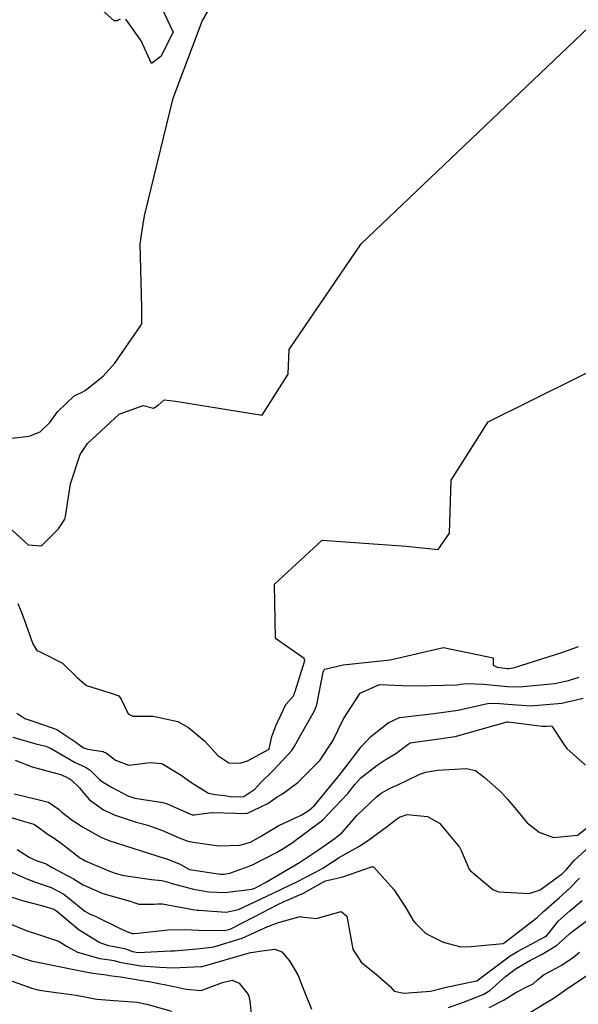
# Model space of a CAD drawing. Units: millimetres. Extents: x 773861 to 777178, y 8148774 to 8150698.
# Drawn here: x 775196 to 775212, y 8149293 to 8149321 of the extents above; entities that cross this region are included whole.
import ezdxf

# ---------------------------------------------------------------- set-up
doc = ezdxf.new("R2010")
doc.units = ezdxf.units.MM
doc.header["$MEASUREMENT"] = 0
doc.layers.add('T-CUR-MAE', color=36, linetype='Continuous')
doc.layers.add('T-CUR-SEC', color=37, linetype='Continuous')

msp = doc.modelspace()

# ---------------------------------------------------------------- linework, layer by layer
at = {"layer": 'T-CUR-MAE', "flags": 128}
for points, elevation in [([(775196.207, 8149300.6697), (775196.8529, 8149300.4787), (775197.1391, 8149300.415), (775197.2857, 8149300.3446), (775197.946, 8149299.9639), (775198.2577, 8149299.8185), (775198.3816, 8149299.7497), (775198.6544, 8149299.4775), (775198.7127, 8149299.4243), (775198.9884, 8149299.2548), (775199.4487, 8149299.0101), (775199.6489, 8149298.9466), (775200.4436, 8149298.8236), (775200.5594, 8149298.7916), (775201.2693, 8149298.4785), (775201.3223, 8149298.4732), (775201.8272, 8149298.5447), (775201.8336, 8149298.5447), (775201.8384, 8149298.5438), (775202.8119, 8149298.5137), (775203.4071, 8149298.7946), (775203.6707, 8149298.9814), (775203.8187, 8149299.0722), (775204.2459, 8149299.3896), (775204.8715, 8149300.0107), (775205.235, 8149300.5689), (775205.5414, 8149301.1859), (775206.0096, 8149301.9087), (775206.5537, 8149302.1572), (775207.1926, 8149302.1267), (775207.623, 8149302.1185), (775208.7369, 8149302.1465), (775208.8486, 8149302.1603), (775209.0024, 8149302.1771), (775209.4855, 8149302.1633), (775210.1667, 8149302.0979), (775210.506, 8149302.0844), (775211.4894, 8149302.1786), (775211.8919, 8149302.2703), (775212.1867, 8149302.3583)], 2.5), ([(775196.1192, 8149296.8791), (775196.4295, 8149296.7451), (775196.6035, 8149296.6731), (775196.8465, 8149296.5781), (775197.2896, 8149296.4282), (775197.6427, 8149296.2397), (775198.2351, 8149295.761), (775198.369, 8149295.6839), (775198.5332, 8149295.623), (775199.2189, 8149295.2819), (775199.494, 8149295.1609), (775199.5871, 8149295.1342), (775199.6237, 8149295.1289), (775199.7307, 8149295.1361), (775200.5774, 8149295.2372), (775201.0474, 8149295.2404), (775201.4583, 8149295.228), (775202.1787, 8149295.2126), (775202.3448, 8149295.2543), (775203.0202, 8149295.6016), (775203.6678, 8149295.9398), (775203.8683, 8149296.0293), (775204.4073, 8149296.2651), (775204.9122, 8149296.5502), (775205.0344, 8149296.6167), (775205.1204, 8149296.6372), (775205.5196, 8149296.7277), (775206.3307, 8149297.0063), (775206.3891, 8149297.0091), (775206.9596, 8149296.3706), (775207.2723, 8149295.9025), (775207.5094, 8149295.5007), (775207.57, 8149295.4234), (775207.8413, 8149295.1483), (775207.855, 8149295.138), (775207.9748, 8149295.0712), (775208.3524, 8149294.8895), (775208.8461, 8149294.7549), (775209.1388, 8149294.7665), (775210.0449, 8149294.8499), (775210.0683, 8149294.8619), (775210.0751, 8149294.8663), (775210.1029, 8149294.883), (775211.0053, 8149295.5858), (775211.1833, 8149295.7469), (775211.6353, 8149296.1479), (775211.9181, 8149296.3959), (775212.198, 8149296.6946)], 5)]:
    msp.add_lwpolyline(points, dxfattribs=dict(at, elevation=elevation))
at = {"layer": 'T-CUR-SEC', "flags": 128}
for points, elevation in [([(775196.1748, 8149309.1043), (775196.6695, 8149309.1561), (775196.9773, 8149309.276), (775197.2565, 8149309.5422), (775197.464, 8149309.8443), (775197.9381, 8149310.2976), (775198.1452, 8149310.3934), (775198.253, 8149310.4502), (775198.7616, 8149310.8474), (775199.0817, 8149311.2181), (775199.8164, 8149312.2799), (775199.8503, 8149312.3423), (775199.8443, 8149312.801), (775199.8057, 8149314.5759), (775199.8176, 8149314.7078), (775199.8462, 8149314.9034), (775199.9264, 8149315.3736), (775200.735, 8149318.6934), (775201.55, 8149320.8648), (775201.7928, 8149321.2876)], 0.5), ([(775199.2397, 8149320.919), (775199.1401, 8149320.8741), (775199.0656, 8149320.8727), (775198.3732, 8149321.5025)], 0.5), ([(775200.3257, 8149321.4057), (775200.7303, 8149320.5562), (775200.3884, 8149319.8708), (775200.1207, 8149319.6722), (775199.8273, 8149320.307), (775199.3981, 8149320.918)], 0.5), ([(775195.9669, 8149306.7148), (775196.6449, 8149306.0952), (775197.0148, 8149306.0666), (775197.4926, 8149306.5461), (775197.6771, 8149306.8179), (775197.6925, 8149306.8882), (775197.8372, 8149307.8098), (775198.1107, 8149308.6394), (775198.3112, 8149308.9524), (775199.204, 8149309.7786), (775199.8859, 8149310.0252), (775200.177, 8149309.952), (775200.31, 8149310.0327), (775200.4743, 8149310.1822), (775200.7944, 8149310.141), (775203.2429, 8149309.754), (775203.9749, 8149310.9061), (775204.0058, 8149311.5995), (775206.038, 8149314.5793), (775212.8489, 8149321.0587)], 1), ([(775196.3497, 8149304.4399), (775196.4427, 8149304.2145), (775196.5414, 8149303.9586), (775196.7689, 8149303.3002), (775196.8836, 8149303.1156), (775197.0022, 8149303.0658), (775197.6122, 8149302.7594), (775198.029, 8149302.3428), (775198.2834, 8149302.1296), (775199.0074, 8149301.9022), (775199.1984, 8149301.8344), (775199.2724, 8149301.7164), (775199.4606, 8149301.3288), (775199.5907, 8149301.2584), (775199.944, 8149301.2583), (775200.1675, 8149301.2638), (775200.8615, 8149301.1079), (775201.1658, 8149300.9388), (775201.6125, 8149300.5637), (775201.991, 8149300.1502), (775202.3019, 8149299.9475), (775202.6237, 8149299.9341), (775202.8296, 8149300.0001), (775203.4388, 8149300.3327), (775203.443, 8149300.3419), (775203.5125, 8149300.6828), (775203.6251, 8149300.9865), (775203.9138, 8149301.5854), (775204.1247, 8149301.8359), (775204.1436, 8149301.8687), (775204.1592, 8149301.9173), (775204.1735, 8149301.9603), (775204.4452, 8149302.8301), (775204.4253, 8149302.8821), (775203.6168, 8149303.4498), (775203.5912, 8149304.9854), (775204.9406, 8149306.2268), (775207.3071, 8149306.0583), (775208.2118, 8149305.963), (775208.5301, 8149306.4195), (775208.5756, 8149307.9216), (775209.6179, 8149309.5655), (775223.6087, 8149316.5031)], 1.5), ([(775196.3219, 8149301.3452), (775196.5506, 8149301.192), (775196.8571, 8149301.0944), (775197.4474, 8149300.8864), (775197.9865, 8149300.5247), (775198.2056, 8149300.3716), (775198.3262, 8149300.3316), (775198.7494, 8149300.2639), (775198.8538, 8149300.2142), (775199.1021, 8149300.0169), (775199.4774, 8149299.8741), (775200.0797, 8149299.951), (775200.4091, 8149299.9269), (775200.9546, 8149299.5914), (775201.2278, 8149299.3952), (775201.7282, 8149299.0922), (775201.9211, 8149299.0508), (775202.1874, 8149299.0254), (775202.3879, 8149298.9843), (775202.7279, 8149298.9958), (775203.0367, 8149299.2042), (775203.1928, 8149299.3778), (775203.5581, 8149299.7246), (775204.0826, 8149300.2939), (775204.1503, 8149300.3988), (775204.3458, 8149300.7571), (775204.721, 8149301.4139), (775204.7826, 8149301.5799), (775204.9687, 8149302.5053), (775204.9932, 8149302.5692), (775205.0093, 8149302.5868), (775205.5342, 8149302.7068), (775206.8553, 8149302.8534), (775208.365, 8149303.1941), (775209.7651, 8149302.9014), (775209.7623, 8149302.6992), (775209.8788, 8149302.6433), (775210.1567, 8149302.6045), (775210.2064, 8149302.603), (775210.3364, 8149302.6222), (775211.7305, 8149303.0677), (775212.1678, 8149303.2241)], 2), ([(775196.2696, 8149300.0196), (775196.7536, 8149299.8329), (775197.5511, 8149299.6172), (775197.6892, 8149299.5605), (775197.8003, 8149299.4991), (775197.8547, 8149299.4615), (775198.0886, 8149299.2399), (775198.1461, 8149299.1663), (775198.3674, 8149298.898), (775198.77, 8149298.6151), (775199.0935, 8149298.4656), (775199.6908, 8149298.2703), (775200.0202, 8149298.182), (775200.4343, 8149298.0379), (775200.9014, 8149297.8326), (775201.1431, 8149297.7363), (775201.2959, 8149297.7043), (775201.4291, 8149297.6852), (775202.0172, 8149297.6048), (775202.6113, 8149297.6202), (775202.9142, 8149297.7095), (775203.2, 8149297.8669), (775203.7128, 8149298.1727), (775204.3679, 8149298.4756), (775204.5747, 8149298.6053), (775204.7177, 8149298.7436), (775205.4571, 8149299.6322), (775206.0375, 8149300.3944), (775206.3096, 8149300.6827), (775206.7982, 8149301.0748), (775207.1152, 8149301.2261), (775208.0908, 8149301.3356), (775208.771, 8149301.4248), (775209.603, 8149301.6178), (775209.8284, 8149301.6308), (775210.1767, 8149301.5951), (775210.8132, 8149301.5526), (775211.6987, 8149301.6286), (775212.3067, 8149301.7707)], 3), ([(775196.2467, 8149299.0693), (775196.412, 8149299.0293), (775197.2116, 8149298.8348), (775197.5153, 8149298.6231), (775197.5897, 8149298.5537), (775197.9121, 8149298.3105), (775197.9599, 8149298.2763), (775198.1771, 8149298.1397), (775198.6896, 8149297.8503), (775198.9215, 8149297.7516), (775199.5961, 8149297.5409), (775200.4793, 8149297.2514), (775200.5146, 8149297.2441), (775200.5287, 8149297.2411), (775200.9298, 8149297.0818), (775201.1747, 8149296.9452), (775201.1889, 8149296.9397), (775202.0678, 8149296.8054), (775202.1603, 8149296.8015), (775202.3302, 8149296.8305), (775202.9535, 8149297.0606), (775203.6487, 8149297.413), (775203.8068, 8149297.5073), (775204.0664, 8149297.6702), (775204.9454, 8149298.3242), (775205.6659, 8149299.08), (775205.8609, 8149299.3294), (775206.0275, 8149299.5173), (775206.4853, 8149299.8824), (775206.7464, 8149300.044), (775207.0191, 8149300.2059), (775207.3515, 8149300.4656), (775207.4014, 8149300.4993), (775207.4307, 8149300.5072), (775208.6934, 8149300.6892), (775210.1615, 8149301.0978), (775210.1713, 8149301.0984), (775210.1865, 8149301.097), (775211.1462, 8149300.9763), (775211.2702, 8149300.9797), (775211.355, 8149300.9909), (775211.4216, 8149300.9737), (775211.7838, 8149300.4276), (775211.8434, 8149300.3511), (775212.3658, 8149299.881)], 3.5), ([(775195.8648, 8149298.4889), (775196.5333, 8149298.2854), (775196.8001, 8149298.2113), (775196.8779, 8149298.1666), (775197.209, 8149297.9268), (775197.3485, 8149297.8382), (775197.5677, 8149297.6792), (775198.0933, 8149297.2735), (775198.2484, 8149297.182), (775198.9664, 8149296.8792), (775199.1193, 8149296.8251), (775199.3397, 8149296.7684), (775200.1224, 8149296.6485), (775200.4135, 8149296.6257), (775200.5643, 8149296.5877), (775200.6675, 8149296.5482), (775201.3023, 8149296.3781), (775201.7406, 8149296.3016), (775202.1923, 8149296.2858), (775202.9507, 8149296.3821), (775203.0325, 8149296.4122), (775203.3173, 8149296.5595), (775204.2975, 8149297.1289), (775204.8359, 8149297.4856), (775205.3056, 8149297.8195), (775205.4919, 8149297.9721), (775205.6992, 8149298.2081), (775205.9107, 8149298.4568), (775206.4687, 8149298.9819), (775206.6061, 8149299.0902), (775206.8794, 8149299.2423), (775207.0492, 8149299.3179), (775207.6751, 8149299.6181), (775207.8535, 8149299.6851), (775208.1933, 8149299.7415), (775209.0087, 8149299.7842), (775209.264, 8149299.7248), (775209.5065, 8149299.5354), (775209.9906, 8149299.1157), (775210.1568, 8149298.9243), (775210.327, 8149298.728), (775210.5916, 8149298.4128), (775210.7186, 8149298.2487), (775211.0617, 8149297.9854), (775211.4665, 8149297.84), (775212.143, 8149297.9063), (775212.3971, 8149298.0985)], 4), ([(775196.3284, 8149297.4962), (775196.6668, 8149297.2862), (775196.7413, 8149297.2459), (775196.8694, 8149297.1931), (775197.1464, 8149297.095), (775197.1737, 8149297.0797), (775197.295, 8149297.0054), (775197.9167, 8149296.668), (775198.1892, 8149296.5052), (775198.7445, 8149296.2568), (775199.5228, 8149296.04), (775199.6824, 8149295.9816), (775199.7597, 8149295.9599), (775200.1928, 8149295.958), (775200.297, 8149295.9661), (775200.4277, 8149295.9624), (775201.2855, 8149295.809), (775201.4069, 8149295.7881), (775201.4193, 8149295.7868), (775201.454, 8149295.7843), (775202.2266, 8149295.7338), (775202.5725, 8149295.8099), (775203.3545, 8149296.1727), (775204.2422, 8149296.5987), (775204.4595, 8149296.7055), (775204.7463, 8149296.8569), (775204.9523, 8149296.9739), (775205.4175, 8149297.276), (775205.6568, 8149297.4177), (775205.9863, 8149297.5946), (775206.2776, 8149297.7877), (775206.7791, 8149298.157), (775207.0393, 8149298.3555), (775207.1215, 8149298.4096), (775207.3384, 8149298.483), (775207.906, 8149298.427), (775208.2511, 8149298.2459), (775208.8099, 8149297.564), (775208.8607, 8149297.4664), (775209.0822, 8149296.9491), (775209.113, 8149296.9096), (775209.6348, 8149296.4707), (775209.7531, 8149296.3743), (775209.9109, 8149296.3085), (775210.7786, 8149296.2564), (775211.0843, 8149296.3661), (775211.7146, 8149296.8223), (775211.8276, 8149296.9368), (775212.0453, 8149297.1862), (775212.5963, 8149297.6869)], 4.5), ([(775196.0386, 8149296.2016), (775196.4448, 8149296.073), (775196.5058, 8149296.0551), (775197.053, 8149295.9089), (775197.3685, 8149295.815), (775197.449, 8149295.7641), (775198.077, 8149295.2348), (775198.6629, 8149294.8731), (775198.9025, 8149294.7947), (775199.0164, 8149294.7771), (775199.3562, 8149294.7063), (775199.5845, 8149294.6193), (775199.7411, 8149294.5901), (775200.6534, 8149294.6389), (775200.6916, 8149294.6405), (775200.7734, 8149294.6446), (775201.495, 8149294.7029), (775201.879, 8149294.7529), (775202.6764, 8149295.0018), (775203.4021, 8149295.3261), (775203.7034, 8149295.4409), (775204.2829, 8149295.5977), (775204.3165, 8149295.6053), (775204.3468, 8149295.6039), (775204.7664, 8149295.5539), (775205.4765, 8149295.7486), (775205.6319, 8149295.6227), (775205.8012, 8149294.6894), (775206.0334, 8149294.3255), (775206.4677, 8149293.9778), (775206.846, 8149293.6476), (775206.8621, 8149293.6228), (775206.9681, 8149293.5068), (775207.2383, 8149293.4431), (775207.9908, 8149293.4998), (775208.3963, 8149293.6027), (775209.2409, 8149293.7834), (775209.3043, 8149293.7954), (775209.3438, 8149293.8192), (775210.2427, 8149294.4957), (775210.4447, 8149294.6222), (775211.2178, 8149295.0325), (775211.2662, 8149295.0655), (775211.3295, 8149295.1362), (775211.6005, 8149295.4743), (775211.9285, 8149295.7679), (775212.2766, 8149296.0627)], 5.5), ([(775208.5014, 8149293.0388), (775208.9272, 8149293.1941), (775209.477, 8149293.4105), (775209.6727, 8149293.5254), (775210.1119, 8149293.9175), (775210.4092, 8149294.1462), (775210.8174, 8149294.376), (775211.1468, 8149294.5425), (775211.55, 8149294.7869), (775211.7958, 8149295.0036), (775211.9396, 8149295.1363), (775212.4657, 8149295.5299)], 6), ([(775196.0901, 8149295.4247), (775196.586, 8149295.2114), (775196.9027, 8149295.1109), (775197.497, 8149294.9146), (775197.7643, 8149294.7511), (775198.0332, 8149294.602), (775198.6639, 8149294.4202), (775198.9497, 8149294.3855), (775199.1048, 8149294.3587), (775199.2163, 8149294.3255), (775199.8238, 8149294.218), (775200.3582, 8149294.1781), (775200.724, 8149294.1622), (775201.5156, 8149294.1957), (775201.5289, 8149294.1971), (775201.5472, 8149294.2018), (775202.9149, 8149294.5936), (775202.9951, 8149294.6073), (775203.2305, 8149294.6374), (775203.5968, 8149294.6879), (775203.7966, 8149294.6146), (775204.0144, 8149294.3615), (775204.2518, 8149293.9643), (775204.4035, 8149293.5747), (775204.6362, 8149292.9946)], 6), ([(775195.6732, 8149294.7247), (775196.4606, 8149294.4397), (775196.7285, 8149294.3597), (775197.4187, 8149294.2207), (775198.0247, 8149294.1001), (775198.4095, 8149294.0208), (775198.6195, 8149293.9939), (775198.8529, 8149293.9617), (775198.922, 8149293.9493), (775199.2432, 8149293.9077), (775199.9168, 8149293.7993), (775200.094, 8149293.7657), (775200.7596, 8149293.6381), (775201.1, 8149293.5634), (775201.5241, 8149293.5216), (775202.1274, 8149293.7498), (775202.3986, 8149293.8181), (775202.592, 8149293.7257), (775202.8223, 8149293.4478), (775202.8552, 8149293.3916), (775202.9005, 8149293.2335), (775202.9641, 8149292.5708)], 6.5), ([(775209.6481, 8149293.0463), (775210.0728, 8149293.2586), (775210.3991, 8149293.4656), (775210.7704, 8149293.6512), (775210.8896, 8149293.7105), (775211.0263, 8149293.835), (775211.2007, 8149293.9745), (775211.6854, 8149294.2316), (775212.0249, 8149294.4613), (775212.2017, 8149294.6042)], 6.5), ([(775196.0619, 8149293.8321), (775196.7766, 8149293.5788), (775196.9624, 8149293.5324), (775197.2912, 8149293.4844), (775197.9942, 8149293.3872), (775198.2358, 8149293.3479), (775198.4255, 8149293.3079), (775198.5759, 8149293.2772), (775199.0713, 8149293.2353), (775199.7162, 8149293.1886), (775199.9898, 8149293.1407), (775200.6869, 8149292.9397)], 7), ([(775210.2317, 8149292.5559), (775211.2039, 8149293.1433), (775211.409, 8149293.2693), (775211.5092, 8149293.3336), (775211.6093, 8149293.4023), (775211.8724, 8149293.5839), (775212.4233, 8149293.9509)], 7)]:
    msp.add_lwpolyline(points, dxfattribs=dict(at, elevation=elevation))

doc.saveas('drawing.dxf')
